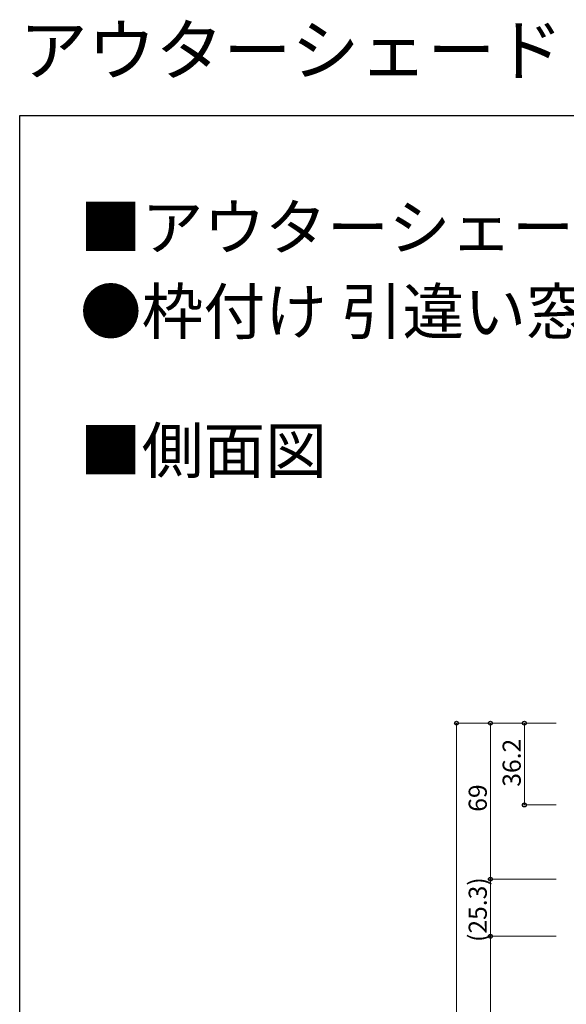
# Model space of a CAD drawing. Extents: x 0 to 995, y 0 to 1602.
# Drawn here: x 0 to 241, y 1167 to 1602 of the extents above; entities that cross this region are included whole.
import ezdxf

# ---------------------------------------------------------------- set-up
doc = ezdxf.new("R2010")
doc.units = 0
doc.layers.add('USER1', color=3, linetype='CONTINUOUS')
doc.layers.add('YKK_ZWAK', color=7, linetype='CONTINUOUS')
doc.layers.add('YKK_D', color=6, linetype='CONTINUOUS', lineweight=13)
doc.styles.get("Standard").update_dxf_attribs({"font": 'txt', "bigfont": 'BIGFONT'})

msp = doc.modelspace()

# ---------------------------------------------------------------- linework, layer by layer
at = {"layer": 'YKK_D'}
for p, q in [((236.97, 1291.35), (191.97, 1291.35)), ((192.97, 1291.35), (192.97, 918.14)), ((236.97, 1291.35), (206.97, 1291.35)), ((207.97, 1291.35), (207.97, 1222.35)), ((236.97, 1291.35), (221.97, 1291.35)), ((222.97, 1255.15), (222.97, 1291.35)), ((236.97, 1255.15), (221.97, 1255.15)), ((236.97, 1222.35), (206.97, 1222.35)), ((236.97, 1222.35), (206.97, 1222.35)), ((207.97, 1222.35), (207.97, 1197.08)), ((236.02, 1197.08), (206.97, 1197.08)), ((236.97, 1197.08), (206.97, 1197.08)), ((207.97, 1197.08), (207.97, 1131.5))]:
    msp.add_line(p, q, dxfattribs=at)
at = {"layer": 'YKK_D', "linetype": 'ByBlock', "lineweight": -2}
for centre in [(192.97, 1291.35), (207.97, 1291.35), (222.97, 1291.35), (222.97, 1255.15), (207.97, 1222.35), (207.97, 1222.35), (207.97, 1197.08), (207.97, 1197.08)]:
    msp.add_circle(centre, 0.85, dxfattribs=at)
at = {"layer": 'YKK_ZWAK'}
for p, q in [((0, 1560), (990, 1560)), ((0, 0), (0, 1560))]:
    msp.add_line(p, q, dxfattribs=at)

# ---------------------------------------------------------------- texts
at = {"layer": 'USER1'}
for s, height, p in [('アウターシェード', 22, (0, 1578)), ('■アウターシェード', 20, (26.6, 1500.62)), ('●枠付け 引違い窓 半外付型に取付けた場合(2枚仕様)', 20, (26.6, 1463.36)), ('■側面図', 20, (26.6, 1401.9))]:
    msp.add_text(s, height=height, dxfattribs=at).set_placement(p)
at = {"layer": 'YKK_D'}
for s, p in [('36.2', (221.37, 1263.22)), ('69', (206.37, 1252.15)), ('(25.3)', (206.37, 1194.57))]:
    msp.add_text(s, height=8, rotation=90, dxfattribs=at).set_placement(p)

doc.saveas('drawing.dxf')
